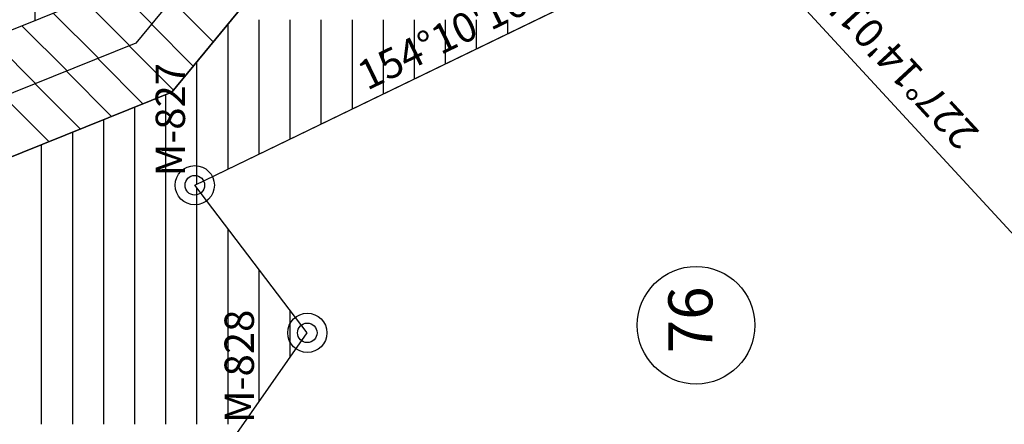
# Model space of a CAD drawing. Extents: x 598881 to 792189, y 7399390 to 7577138.
# Drawn here: x 654751 to 655254, y 7447809 to 7448015 of the extents above; entities that cross this region are included whole.
import ezdxf
from ezdxf.enums import TextEntityAlignment as Align

# ---------------------------------------------------------------- set-up
doc = ezdxf.new("R2010")
doc.units = 0
doc.header["$MEASUREMENT"] = 0
for name, color, linetype in [('PAR_DENPTO', 7, 'CONTINUOUS'), ('PAR_ESTRADA', 7, 'CONTINUOUS'), ('PAR_LAGOA', 7, 'CONTINUOUS'), ('PER_DENMAR', 7, 'CONTINUOUS'), ('PER_MARCO', 7, 'CONTINUOUS'), ('PER_PERIM', 7, 'CONTINUOUS'), ('PER_PONTO', 7, 'CONTINUOUS'), ('TESTE', 7, 'CONTINUOUS'), ('UTM', 8, 'CONTINUOUS')]:
    doc.layers.add(name, color=color, linetype=linetype)
doc.styles.add('TXT', font='TXT', dxfattribs={"height": 0.2})

# ---------------------------------------------------------------- blocks, each defined once
blk = doc.blocks.new('gg')
at = {"layer": 'PAR_DENPTO', "color": 155, "linetype": 'Continuous'}
blk.add_lwpolyline([(4770.43, 2017.09), (4729.98, 2054.7), (4595.08, 2133.38), (4233.31, 2069.78), (4018.81, 2217.99), (3897.13, 2288.15), (3693.18, 2456.58), (3575.21, 2749.76), (3512.23, 2829.51), (3438.98, 3105.18)], dxfattribs=at)
blk.add_lwpolyline([(4770.43, 2017.09), (4729.98, 2054.7), (4595.08, 2133.38), (4233.31, 2069.78), (4018.81, 2217.99), (3897.13, 2288.15), (3693.18, 2456.58), (3575.21, 2749.76), (3512.23, 2829.51), (3438.98, 3105.18)], dxfattribs=at)
at = {"layer": 'PAR_ESTRADA', "color": 97, "linetype": 'Continuous'}
for p, q in [((3498.71, 2504.75), (3514.59, 2504.75)), ((3498.71, 2504.75), (3514.59, 2504.75)), ((3514.59, 2504.75), (3530.47, 2504.75)), ((3514.59, 2504.75), (3514.59, 2504.75)), ((3514.59, 2504.75), (3530.47, 2504.75)), ((3514.59, 2504.75), (3514.59, 2504.75)), ((3530.47, 2504.75), (3546.35, 2504.75)), ((3530.47, 2504.75), (3530.47, 2504.75)), ((3530.47, 2504.75), (3546.35, 2504.75)), ((3530.47, 2504.75), (3530.47, 2504.75)), ((3546.35, 2504.75), (3562.23, 2504.75)), ((3546.35, 2504.75), (3546.35, 2504.75)), ((3546.35, 2504.75), (3562.23, 2504.75)), ((3546.35, 2504.75), (3546.35, 2504.75)), ((3562.23, 2504.75), (3578.11, 2504.75)), ((3562.23, 2504.75), (3562.23, 2504.75)), ((3562.23, 2504.75), (3578.11, 2504.75)), ((3562.23, 2504.75), (3562.23, 2504.75)), ((3578.11, 2504.75), (3593.99, 2504.75)), ((3578.11, 2504.75), (3578.11, 2504.75)), ((3578.11, 2504.75), (3593.99, 2504.75)), ((3578.11, 2504.75), (3578.11, 2504.75)), ((3593.99, 2504.75), (3609.87, 2504.75)), ((3593.99, 2504.75), (3593.99, 2504.75)), ((3593.99, 2504.75), (3609.87, 2504.75)), ((3593.99, 2504.75), (3593.99, 2504.75)), ((3609.87, 2504.75), (3625.75, 2504.75)), ((3609.87, 2504.75), (3609.87, 2504.75)), ((3609.87, 2504.75), (3625.75, 2504.75)), ((3609.87, 2504.75), (3609.87, 2504.75)), ((3625.75, 2504.75), (3641.46, 2504.75)), ((3625.75, 2504.75), (3625.75, 2504.75)), ((3625.75, 2504.75), (3641.46, 2504.75)), ((3625.75, 2504.75), (3625.75, 2504.75)), ((3704.83, 2508.01), (3785, 2508.01)), ((3704.83, 2508.01), (3785, 2508.01)), ((3498.71, 2488.88), (3514.59, 2488.88)), ((3498.71, 2488.88), (3514.59, 2488.88)), ((3514.59, 2488.88), (3530.47, 2488.88)), ((3514.59, 2488.88), (3514.59, 2488.88)), ((3514.59, 2488.88), (3530.47, 2488.88)), ((3514.59, 2488.88), (3514.59, 2488.88)), ((3530.47, 2488.88), (3546.35, 2488.88)), ((3530.47, 2488.88), (3530.47, 2488.88)), ((3530.47, 2488.88), (3546.35, 2488.88)), ((3530.47, 2488.88), (3530.47, 2488.88)), ((3546.35, 2488.88), (3562.23, 2488.88)), ((3546.35, 2488.88), (3546.35, 2488.88)), ((3546.35, 2488.88), (3562.23, 2488.88)), ((3546.35, 2488.88), (3546.35, 2488.88)), ((3562.23, 2488.88), (3578.11, 2488.88)), ((3562.23, 2488.88), (3562.23, 2488.88)), ((3562.23, 2488.88), (3578.11, 2488.88)), ((3562.23, 2488.88), (3562.23, 2488.88)), ((3578.11, 2488.88), (3593.99, 2488.88)), ((3578.11, 2488.88), (3578.11, 2488.88)), ((3578.11, 2488.88), (3593.99, 2488.88)), ((3578.11, 2488.88), (3578.11, 2488.88)), ((3593.99, 2488.88), (3609.87, 2488.88)), ((3593.99, 2488.88), (3593.99, 2488.88)), ((3593.99, 2488.88), (3609.87, 2488.88)), ((3593.99, 2488.88), (3593.99, 2488.88)), ((3609.87, 2488.88), (3625.75, 2488.88)), ((3609.87, 2488.88), (3609.87, 2488.88)), ((3609.87, 2488.88), (3625.75, 2488.88)), ((3609.87, 2488.88), (3609.87, 2488.88)), ((3625.75, 2488.88), (3641.63, 2488.88)), ((3625.75, 2488.88), (3625.75, 2488.88)), ((3625.75, 2488.88), (3641.63, 2488.88)), ((3625.75, 2488.88), (3625.75, 2488.88)), ((3641.63, 2488.88), (3647.85, 2488.88)), ((3641.63, 2488.88), (3641.63, 2488.88)), ((3641.63, 2488.88), (3647.85, 2488.88)), ((3641.63, 2488.88), (3641.63, 2488.88)), ((3498.71, 2473.01), (3514.59, 2473.01)), ((3498.71, 2473.01), (3514.59, 2473.01)), ((3514.59, 2473.01), (3530.47, 2473.01)), ((3514.59, 2473.01), (3514.59, 2473.01)), ((3514.59, 2473.01), (3530.47, 2473.01)), ((3514.59, 2473.01), (3514.59, 2473.01)), ((3530.47, 2473.01), (3546.35, 2473.01)), ((3530.47, 2473.01), (3530.47, 2473.01)), ((3530.47, 2473.01), (3546.35, 2473.01)), ((3530.47, 2473.01), (3530.47, 2473.01)), ((3546.35, 2473.01), (3562.23, 2473.01)), ((3546.35, 2473.01), (3546.35, 2473.01)), ((3546.35, 2473.01), (3562.23, 2473.01)), ((3546.35, 2473.01), (3546.35, 2473.01)), ((3562.23, 2473.01), (3578.11, 2473.01)), ((3562.23, 2473.01), (3562.23, 2473.01)), ((3562.23, 2473.01), (3578.11, 2473.01)), ((3562.23, 2473.01), (3562.23, 2473.01)), ((3578.11, 2473.01), (3593.99, 2473.01)), ((3578.11, 2473.01), (3578.11, 2473.01)), ((3578.11, 2473.01), (3593.99, 2473.01)), ((3578.11, 2473.01), (3578.11, 2473.01)), ((3593.99, 2473.01), (3609.87, 2473.01)), ((3593.99, 2473.01), (3593.99, 2473.01)), ((3593.99, 2473.01), (3609.87, 2473.01)), ((3593.99, 2473.01), (3593.99, 2473.01)), ((3609.87, 2473.01), (3625.75, 2473.01)), ((3609.87, 2473.01), (3609.87, 2473.01)), ((3609.87, 2473.01), (3625.75, 2473.01)), ((3609.87, 2473.01), (3609.87, 2473.01)), ((3625.75, 2473.01), (3641.63, 2473.01)), ((3625.75, 2473.01), (3625.75, 2473.01)), ((3625.75, 2473.01), (3641.63, 2473.01)), ((3625.75, 2473.01), (3625.75, 2473.01)), ((3641.63, 2473.01), (3654.23, 2473.01)), ((3641.63, 2473.01), (3641.63, 2473.01)), ((3641.63, 2473.01), (3654.23, 2473.01)), ((3641.63, 2473.01), (3641.63, 2473.01)), ((3498.71, 2457.14), (3514.59, 2457.14)), ((3498.71, 2457.14), (3514.59, 2457.14)), ((3514.59, 2457.14), (3530.47, 2457.14)), ((3514.59, 2457.14), (3514.59, 2457.14)), ((3514.59, 2457.14), (3530.47, 2457.14)), ((3514.59, 2457.14), (3514.59, 2457.14)), ((3530.47, 2457.14), (3546.35, 2457.14)), ((3530.47, 2457.14), (3530.47, 2457.14)), ((3530.47, 2457.14), (3546.35, 2457.14)), ((3530.47, 2457.14), (3530.47, 2457.14)), ((3546.35, 2457.14), (3562.23, 2457.14)), ((3546.35, 2457.14), (3546.35, 2457.14)), ((3546.35, 2457.14), (3562.23, 2457.14)), ((3546.35, 2457.14), (3546.35, 2457.14)), ((3562.23, 2457.14), (3578.11, 2457.14)), ((3562.23, 2457.14), (3562.23, 2457.14)), ((3562.23, 2457.14), (3578.11, 2457.14)), ((3562.23, 2457.14), (3562.23, 2457.14)), ((3578.11, 2457.14), (3593.99, 2457.14)), ((3578.11, 2457.14), (3578.11, 2457.14)), ((3578.11, 2457.14), (3593.99, 2457.14)), ((3578.11, 2457.14), (3578.11, 2457.14)), ((3593.99, 2457.14), (3609.87, 2457.14)), ((3593.99, 2457.14), (3593.99, 2457.14)), ((3593.99, 2457.14), (3609.87, 2457.14)), ((3593.99, 2457.14), (3593.99, 2457.14)), ((3609.87, 2457.14), (3625.75, 2457.14)), ((3609.87, 2457.14), (3609.87, 2457.14)), ((3609.87, 2457.14), (3625.75, 2457.14)), ((3609.87, 2457.14), (3609.87, 2457.14)), ((3625.75, 2457.14), (3641.63, 2457.14)), ((3625.75, 2457.14), (3625.75, 2457.14)), ((3625.75, 2457.14), (3641.63, 2457.14)), ((3625.75, 2457.14), (3625.75, 2457.14)), ((3641.63, 2457.14), (3657.51, 2457.14)), ((3641.63, 2457.14), (3641.63, 2457.14)), ((3641.63, 2457.14), (3657.51, 2457.14)), ((3641.63, 2457.14), (3641.63, 2457.14)), ((3657.51, 2457.14), (3660.62, 2457.14)), ((3657.51, 2457.14), (3657.51, 2457.14)), ((3657.51, 2457.14), (3660.62, 2457.14)), ((3657.51, 2457.14), (3657.51, 2457.14)), ((3498.71, 2441.27), (3514.59, 2441.27)), ((3498.71, 2441.27), (3514.59, 2441.27)), ((3514.59, 2441.27), (3530.47, 2441.27)), ((3514.59, 2441.27), (3514.59, 2441.27)), ((3514.59, 2441.27), (3530.47, 2441.27)), ((3514.59, 2441.27), (3514.59, 2441.27)), ((3530.47, 2441.27), (3546.35, 2441.27)), ((3530.47, 2441.27), (3530.47, 2441.27)), ((3530.47, 2441.27), (3546.35, 2441.27)), ((3530.47, 2441.27), (3530.47, 2441.27)), ((3546.35, 2441.27), (3562.23, 2441.27)), ((3546.35, 2441.27), (3546.35, 2441.27)), ((3546.35, 2441.27), (3562.23, 2441.27)), ((3546.35, 2441.27), (3546.35, 2441.27)), ((3562.23, 2441.27), (3578.11, 2441.27)), ((3562.23, 2441.27), (3562.23, 2441.27)), ((3562.23, 2441.27), (3578.11, 2441.27)), ((3562.23, 2441.27), (3562.23, 2441.27)), ((3578.11, 2441.27), (3593.99, 2441.27)), ((3578.11, 2441.27), (3578.11, 2441.27)), ((3578.11, 2441.27), (3593.99, 2441.27)), ((3578.11, 2441.27), (3578.11, 2441.27)), ((3593.99, 2441.27), (3609.87, 2441.27)), ((3593.99, 2441.27), (3593.99, 2441.27)), ((3593.99, 2441.27), (3609.87, 2441.27)), ((3593.99, 2441.27), (3593.99, 2441.27)), ((3609.87, 2441.27), (3625.75, 2441.27)), ((3609.87, 2441.27), (3609.87, 2441.27)), ((3609.87, 2441.27), (3625.75, 2441.27)), ((3609.87, 2441.27), (3609.87, 2441.27)), ((3625.75, 2441.27), (3641.63, 2441.27)), ((3625.75, 2441.27), (3625.75, 2441.27)), ((3625.75, 2441.27), (3641.63, 2441.27)), ((3625.75, 2441.27), (3625.75, 2441.27)), ((3641.63, 2441.27), (3657.51, 2441.27)), ((3641.63, 2441.27), (3641.63, 2441.27)), ((3641.63, 2441.27), (3657.51, 2441.27)), ((3641.63, 2441.27), (3641.63, 2441.27)), ((3657.51, 2441.27), (3667.01, 2441.27)), ((3657.51, 2441.27), (3657.51, 2441.27)), ((3657.51, 2441.27), (3667.01, 2441.27)), ((3657.51, 2441.27), (3657.51, 2441.27)), ((3498.71, 2425.4), (3514.59, 2425.4)), ((3498.71, 2425.4), (3514.59, 2425.4)), ((3514.59, 2425.4), (3530.47, 2425.4)), ((3514.59, 2425.4), (3514.59, 2425.4)), ((3514.59, 2425.4), (3530.47, 2425.4)), ((3514.59, 2425.4), (3514.59, 2425.4)), ((3530.47, 2425.4), (3546.35, 2425.4)), ((3530.47, 2425.4), (3530.47, 2425.4)), ((3530.47, 2425.4), (3546.35, 2425.4)), ((3530.47, 2425.4), (3530.47, 2425.4)), ((3546.35, 2425.4), (3562.23, 2425.4)), ((3546.35, 2425.4), (3546.35, 2425.4)), ((3546.35, 2425.4), (3562.23, 2425.4)), ((3546.35, 2425.4), (3546.35, 2425.4)), ((3562.23, 2425.4), (3578.11, 2425.4)), ((3562.23, 2425.4), (3562.23, 2425.4)), ((3562.23, 2425.4), (3578.11, 2425.4)), ((3562.23, 2425.4), (3562.23, 2425.4)), ((3578.11, 2425.4), (3593.99, 2425.4)), ((3578.11, 2425.4), (3578.11, 2425.4)), ((3578.11, 2425.4), (3593.99, 2425.4)), ((3578.11, 2425.4), (3578.11, 2425.4)), ((3593.99, 2425.4), (3609.87, 2425.4)), ((3593.99, 2425.4), (3593.99, 2425.4)), ((3593.99, 2425.4), (3609.87, 2425.4)), ((3593.99, 2425.4), (3593.99, 2425.4)), ((3609.87, 2425.4), (3619.23, 2425.4)), ((3609.87, 2425.4), (3609.87, 2425.4)), ((3609.87, 2425.4), (3619.23, 2425.4)), ((3609.87, 2425.4), (3609.87, 2425.4)), ((3621.24, 2425.4), (3625.75, 2425.4)), ((3621.24, 2425.4), (3625.75, 2425.4)), ((3625.75, 2425.4), (3641.63, 2425.4)), ((3625.75, 2425.4), (3625.75, 2425.4)), ((3625.75, 2425.4), (3641.63, 2425.4)), ((3625.75, 2425.4), (3625.75, 2425.4)), ((3641.63, 2425.4), (3657.51, 2425.4)), ((3641.63, 2425.4), (3641.63, 2425.4)), ((3641.63, 2425.4), (3657.51, 2425.4)), ((3641.63, 2425.4), (3641.63, 2425.4)), ((3657.51, 2425.4), (3673.39, 2425.4)), ((3657.51, 2425.4), (3657.51, 2425.4)), ((3657.51, 2425.4), (3673.39, 2425.4)), ((3657.51, 2425.4), (3657.51, 2425.4)), ((3673.39, 2425.4), (3683.83, 2425.4)), ((3673.39, 2425.4), (3673.39, 2425.4)), ((3673.39, 2425.4), (3683.83, 2425.4)), ((3673.39, 2425.4), (3673.39, 2425.4)), ((3498.71, 2409.53), (3514.59, 2409.53)), ((3498.71, 2409.53), (3514.59, 2409.53)), ((3514.59, 2409.53), (3530.47, 2409.53)), ((3514.59, 2409.53), (3514.59, 2409.53)), ((3514.59, 2409.53), (3530.47, 2409.53)), ((3514.59, 2409.53), (3514.59, 2409.53)), ((3530.47, 2409.53), (3546.35, 2409.53)), ((3530.47, 2409.53), (3530.47, 2409.53)), ((3530.47, 2409.53), (3546.35, 2409.53)), ((3530.47, 2409.53), (3530.47, 2409.53)), ((3546.35, 2409.53), (3562.23, 2409.53)), ((3546.35, 2409.53), (3546.35, 2409.53)), ((3546.35, 2409.53), (3562.23, 2409.53)), ((3546.35, 2409.53), (3546.35, 2409.53)), ((3562.23, 2409.53), (3578.11, 2409.53)), ((3562.23, 2409.53), (3562.23, 2409.53)), ((3562.23, 2409.53), (3578.11, 2409.53)), ((3562.23, 2409.53), (3562.23, 2409.53)), ((3578.11, 2409.53), (3593.99, 2409.53)), ((3578.11, 2409.53), (3578.11, 2409.53)), ((3578.11, 2409.53), (3593.99, 2409.53)), ((3578.11, 2409.53), (3578.11, 2409.53)), ((3593.99, 2409.53), (3598.43, 2409.53)), ((3593.99, 2409.53), (3593.99, 2409.53)), ((3593.99, 2409.53), (3598.43, 2409.53)), ((3593.99, 2409.53), (3593.99, 2409.53)), ((3628.92, 2409.53), (3641.63, 2409.53)), ((3628.92, 2409.53), (3641.63, 2409.53)), ((3641.63, 2409.53), (3657.51, 2409.53)), ((3641.63, 2409.53), (3641.63, 2409.53)), ((3641.63, 2409.53), (3657.51, 2409.53)), ((3641.63, 2409.53), (3641.63, 2409.53)), ((3657.51, 2409.53), (3673.39, 2409.53)), ((3657.51, 2409.53), (3657.51, 2409.53)), ((3657.51, 2409.53), (3673.39, 2409.53)), ((3657.51, 2409.53), (3657.51, 2409.53)), ((3673.39, 2409.53), (3689.27, 2409.53)), ((3673.39, 2409.53), (3673.39, 2409.53)), ((3673.39, 2409.53), (3689.27, 2409.53)), ((3673.39, 2409.53), (3673.39, 2409.53)), ((3689.27, 2409.53), (3703.04, 2409.53)), ((3689.27, 2409.53), (3689.27, 2409.53)), ((3689.27, 2409.53), (3703.04, 2409.53)), ((3689.27, 2409.53), (3689.27, 2409.53)), ((3510.31, 2393.66), (3514.59, 2393.66)), ((3510.31, 2393.66), (3514.59, 2393.66)), ((3514.59, 2393.66), (3530.47, 2393.66)), ((3514.59, 2393.66), (3514.59, 2393.66)), ((3514.59, 2393.66), (3530.47, 2393.66)), ((3514.59, 2393.66), (3514.59, 2393.66)), ((3530.47, 2393.66), (3546.35, 2393.66)), ((3530.47, 2393.66), (3530.47, 2393.66)), ((3530.47, 2393.66), (3546.35, 2393.66)), ((3530.47, 2393.66), (3530.47, 2393.66)), ((3546.35, 2393.66), (3562.23, 2393.66)), ((3546.35, 2393.66), (3546.35, 2393.66)), ((3546.35, 2393.66), (3562.23, 2393.66)), ((3546.35, 2393.66), (3546.35, 2393.66)), ((3562.23, 2393.66), (3577.62, 2393.66)), ((3562.23, 2393.66), (3562.23, 2393.66)), ((3562.23, 2393.66), (3577.62, 2393.66)), ((3562.23, 2393.66), (3562.23, 2393.66)), ((3636.6, 2393.66), (3641.63, 2393.66)), ((3636.6, 2393.66), (3641.63, 2393.66)), ((3641.63, 2393.66), (3657.51, 2393.66)), ((3641.63, 2393.66), (3641.63, 2393.66)), ((3641.63, 2393.66), (3657.51, 2393.66)), ((3641.63, 2393.66), (3641.63, 2393.66)), ((3657.51, 2393.66), (3673.39, 2393.66)), ((3657.51, 2393.66), (3657.51, 2393.66)), ((3657.51, 2393.66), (3673.39, 2393.66)), ((3657.51, 2393.66), (3657.51, 2393.66)), ((3673.39, 2393.66), (3689.27, 2393.66)), ((3673.39, 2393.66), (3673.39, 2393.66)), ((3673.39, 2393.66), (3689.27, 2393.66)), ((3673.39, 2393.66), (3673.39, 2393.66)), ((3689.27, 2393.66), (3705.15, 2393.66)), ((3689.27, 2393.66), (3689.27, 2393.66)), ((3689.27, 2393.66), (3705.15, 2393.66)), ((3689.27, 2393.66), (3689.27, 2393.66)), ((3705.15, 2393.66), (3705.15, 2393.66)), ((3705.15, 2393.66), (3705.15, 2393.66)), ((3532.93, 2377.79), (3546.35, 2377.79)), ((3532.93, 2377.79), (3546.35, 2377.79)), ((3546.35, 2377.79), (3556.82, 2377.79)), ((3546.35, 2377.79), (3546.35, 2377.79)), ((3546.35, 2377.79), (3556.82, 2377.79)), ((3546.35, 2377.79), (3546.35, 2377.79)), ((3644.29, 2377.79), (3657.51, 2377.79)), ((3644.29, 2377.79), (3657.51, 2377.79)), ((3657.51, 2377.79), (3673.39, 2377.79)), ((3657.51, 2377.79), (3657.51, 2377.79)), ((3657.51, 2377.79), (3673.39, 2377.79)), ((3657.51, 2377.79), (3657.51, 2377.79)), ((3673.39, 2377.79), (3689.27, 2377.79)), ((3673.39, 2377.79), (3673.39, 2377.79)), ((3673.39, 2377.79), (3689.27, 2377.79)), ((3673.39, 2377.79), (3673.39, 2377.79)), ((3689.27, 2377.79), (3705.15, 2377.79)), ((3689.27, 2377.79), (3689.27, 2377.79)), ((3689.27, 2377.79), (3705.15, 2377.79)), ((3689.27, 2377.79), (3689.27, 2377.79)), ((3705.15, 2377.79), (3705.15, 2377.79)), ((3705.15, 2377.79), (3705.15, 2377.79)), ((3651.97, 2361.92), (3657.51, 2361.92)), ((3651.97, 2361.92), (3657.51, 2361.92)), ((3657.51, 2361.92), (3673.39, 2361.92)), ((3657.51, 2361.92), (3657.51, 2361.92)), ((3657.51, 2361.92), (3673.39, 2361.92)), ((3657.51, 2361.92), (3657.51, 2361.92)), ((3673.39, 2361.92), (3689.27, 2361.92)), ((3673.39, 2361.92), (3673.39, 2361.92)), ((3673.39, 2361.92), (3689.27, 2361.92)), ((3673.39, 2361.92), (3673.39, 2361.92)), ((3689.27, 2361.92), (3705.15, 2361.92)), ((3689.27, 2361.92), (3689.27, 2361.92)), ((3689.27, 2361.92), (3705.15, 2361.92)), ((3689.27, 2361.92), (3689.27, 2361.92)), ((3705.15, 2361.92), (3705.15, 2361.92)), ((3705.15, 2361.92), (3705.15, 2361.92)), ((3659.65, 2346.05), (3673.39, 2346.05)), ((3659.65, 2346.05), (3673.39, 2346.05)), ((3673.39, 2346.05), (3689.27, 2346.05)), ((3673.39, 2346.05), (3673.39, 2346.05)), ((3673.39, 2346.05), (3689.27, 2346.05)), ((3673.39, 2346.05), (3673.39, 2346.05)), ((3689.27, 2346.05), (3705.15, 2346.05)), ((3689.27, 2346.05), (3689.27, 2346.05)), ((3689.27, 2346.05), (3705.15, 2346.05)), ((3689.27, 2346.05), (3689.27, 2346.05)), ((3705.15, 2346.05), (3705.15, 2346.05)), ((3705.15, 2346.05), (3705.15, 2346.05)), ((3667.33, 2330.18), (3673.39, 2330.18)), ((3667.33, 2330.18), (3673.39, 2330.18)), ((3673.39, 2330.18), (3689.27, 2330.18)), ((3673.39, 2330.18), (3673.39, 2330.18)), ((3673.39, 2330.18), (3689.27, 2330.18)), ((3673.39, 2330.18), (3673.39, 2330.18)), ((3689.27, 2330.18), (3705.15, 2330.18)), ((3689.27, 2330.18), (3689.27, 2330.18)), ((3689.27, 2330.18), (3705.15, 2330.18)), ((3689.27, 2330.18), (3689.27, 2330.18)), ((3705.15, 2330.18), (3705.15, 2330.18)), ((3705.15, 2330.18), (3705.15, 2330.18)), ((3675.01, 2314.31), (3689.27, 2314.31)), ((3675.01, 2314.31), (3689.27, 2314.31)), ((3689.27, 2314.31), (3705.15, 2314.31)), ((3689.27, 2314.31), (3689.27, 2314.31)), ((3689.27, 2314.31), (3705.15, 2314.31)), ((3689.27, 2314.31), (3689.27, 2314.31)), ((3705.15, 2314.31), (3705.15, 2314.31)), ((3705.15, 2314.31), (3705.15, 2314.31)), ((3682.69, 2298.44), (3689.27, 2298.44)), ((3682.69, 2298.44), (3689.27, 2298.44)), ((3689.27, 2298.44), (3705.15, 2298.44)), ((3689.27, 2298.44), (3689.27, 2298.44)), ((3689.27, 2298.44), (3705.15, 2298.44)), ((3689.27, 2298.44), (3689.27, 2298.44)), ((3705.15, 2298.44), (3705.15, 2298.44)), ((3705.15, 2298.44), (3705.15, 2298.44)), ((3690.38, 2282.57), (3705.15, 2282.57)), ((3690.38, 2282.57), (3705.15, 2282.57)), ((3705.15, 2282.57), (3705.15, 2282.57)), ((3705.15, 2282.57), (3705.15, 2282.57)), ((3698.06, 2266.7), (3705.15, 2266.7)), ((3698.06, 2266.7), (3705.15, 2266.7)), ((3705.15, 2266.7), (3705.15, 2266.7)), ((3705.15, 2266.7), (3705.15, 2266.7))]:
    blk.add_line(p, q, dxfattribs=at)
blk.add_lwpolyline([(3549, 2734.56), (3503.91, 2791.64), (3455.11, 2766.85), (3232.5, 2645.16), (3196.99, 2576.47), (3261.87, 2419.82), (3269.85, 2308.01), (3330.97, 2123.87), (3343.08, 2137.52), (3320.16, 2220.73), (3478.21, 2416.18), (3545.37, 2369.06), (3620.7, 2426.52), (3752.75, 2153.71), (3875.32, 2267.25), (3668.2, 2438.31), (3549, 2734.56)], close=True, dxfattribs=at)
blk.add_lwpolyline([(3549, 2734.56), (3503.91, 2791.64), (3455.11, 2766.85), (3232.5, 2645.16), (3196.99, 2576.47), (3261.87, 2419.82), (3269.85, 2308.01), (3330.97, 2123.87), (3343.08, 2137.52), (3320.16, 2220.73), (3478.21, 2416.18), (3545.37, 2369.06), (3620.7, 2426.52), (3752.75, 2153.71), (3875.32, 2267.25), (3668.2, 2438.31), (3549, 2734.56)], close=True, dxfattribs=at)
at = {"layer": 'PAR_LAGOA', "color": 155, "linetype": 'Continuous'}
for p, q in [((3672.57, 2507.8), (3695.63, 2530.86)), ((3672.57, 2507.8), (3695.63, 2530.86)), ((3642.95, 2501.05), (3666.01, 2524.11)), ((3642.95, 2501.05), (3666.01, 2524.11)), ((3679.01, 2491.79), (3702.07, 2514.85)), ((3679.01, 2491.79), (3702.07, 2514.85)), ((3649.39, 2485.04), (3672.45, 2508.09)), ((3649.39, 2485.04), (3672.45, 2508.09)), ((3685.46, 2475.78), (3708.52, 2498.84)), ((3685.46, 2475.78), (3708.52, 2498.84)), ((3655.84, 2469.02), (3678.9, 2492.08)), ((3655.84, 2469.02), (3678.9, 2492.08)), ((3691.9, 2459.76), (3714.96, 2482.82)), ((3691.9, 2459.76), (3714.96, 2482.82)), ((3662.28, 2453.01), (3685.34, 2476.07)), ((3662.28, 2453.01), (3685.34, 2476.07)), ((3703.04, 2448.44), (3724.11, 2469.52)), ((3703.04, 2448.44), (3724.11, 2469.52)), ((3669.21, 2437.47), (3691.78, 2460.05)), ((3669.21, 2437.47), (3691.78, 2460.05)), ((3681.51, 2427.32), (3702.82, 2448.63)), ((3681.51, 2427.32), (3702.82, 2448.63)), ((3693.81, 2417.16), (3715.12, 2438.47)), ((3693.81, 2417.16), (3715.12, 2438.47))]:
    blk.add_line(p, q, dxfattribs=at)
for points in [[(4563.12, 3049.26), (4532.39, 2670.9), (4526.78, 2578.9), (4598.94, 2434.56), (4620.41, 2360.98), (4597.04, 2330.28), (4606.28, 2220.9), (4652.94, 2134.36), (4600.7, 2164.83), (4240.23, 2101.46), (4051.39, 2229.33), (3911.17, 2301.57), (3718.16, 2474.86), (3601.43, 2764.97), (3539.63, 2843.23), (3466.69, 3117.71)], [(4563.12, 3049.26), (4532.39, 2670.9), (4526.78, 2578.9), (4598.94, 2434.56), (4620.41, 2360.98), (4597.04, 2330.28), (4606.28, 2220.9), (4652.94, 2134.36), (4600.7, 2164.83), (4240.23, 2101.46), (4051.39, 2229.33), (3911.17, 2301.57), (3718.16, 2474.86), (3601.43, 2764.97), (3539.63, 2843.23), (3466.69, 3117.71)], [(3196.99, 2576.47), (3232.5, 2645.16), (3455.11, 2766.85), (3503.91, 2791.64), (3549, 2734.56), (3668.2, 2438.31), (3875.32, 2267.25)], [(3196.99, 2576.47), (3232.5, 2645.16), (3455.11, 2766.85), (3503.91, 2791.64), (3549, 2734.56), (3668.2, 2438.31), (3875.32, 2267.25)]]:
    blk.add_lwpolyline(points, dxfattribs=at)
at = {"layer": 'PER_DENMAR', "color": 1, "linetype": 'Continuous'}
blk.add_circle((3549.27, 2170.5), 30, dxfattribs=at)
blk.add_circle((3549.27, 2170.5), 30, dxfattribs=at)
at = {"layer": 'PER_PERIM', "color": 7, "linetype": 'Continuous'}
for p, q in [((3545.37, 2369.06), (3620.7, 2426.52)), ((3545.37, 2369.06), (3620.7, 2426.52)), ((3620.7, 2426.52), (3752.75, 2153.71)), ((3620.7, 2426.52), (3752.75, 2153.71)), ((3478.21, 2416.18), (3545.37, 2369.06)), ((3478.21, 2416.18), (3545.37, 2369.06)), ((3752.75, 2153.71), (3570.51, 1985.36)), ((3752.75, 2153.71), (3570.51, 1985.36))]:
    blk.add_line(p, q, dxfattribs=at)
at = {"layer": 'UTM', "color": 1, "linetype": 'Continuous'}
for centre, radius in [((3620.7, 2426.52), 10), ((3620.7, 2426.52), 10), ((3620.7, 2426.52), 5), ((3620.7, 2426.52), 5), ((3545.37, 2369.06), 10), ((3545.37, 2369.06), 10), ((3545.37, 2369.06), 5), ((3545.37, 2369.06), 5)]:
    blk.add_circle(centre, radius, dxfattribs=at)
at = {"layer": 'PER_DENMAR', "color": 1, "linetype": 'Continuous', "style": 'TXT'}
blk.add_text('76', height=22.5, dxfattribs=at).set_placement((3552.03, 2170.5), align=Align.MIDDLE)
blk.add_text('76', height=22.5, dxfattribs=at).set_placement((3552.03, 2170.5), align=Align.MIDDLE)
at = {"layer": 'PER_MARCO', "color": 7, "linetype": 'Continuous', "style": 'TXT'}
for s, p in [(' M-827', (3620.7, 2431.52)), (' M-827', (3620.7, 2431.52)), (' M-828', (3494.82, 2396.33)), (' M-828', (3494.82, 2396.33))]:
    blk.add_text(s, height=15, dxfattribs=at).set_placement(p)
at = {"layer": 'PER_PONTO', "color": 7, "linetype": 'Continuous', "style": 'TXT'}
blk.add_text('154%%d10\'16"  303,09m', height=15, rotation=295.8288, dxfattribs=at).set_placement((3710.92, 2251.59), align=Align.CENTER)
blk.add_text('154%%d10\'16"  303,09m', height=15, rotation=295.8288, dxfattribs=at).set_placement((3710.92, 2251.59), align=Align.CENTER)
blk.add_text('227%%d14\'01" 258,10m', height=15, rotation=42.7665, dxfattribs=at).set_placement((3706.82, 2100.24), align=Align.TOP_CENTER)
blk.add_text('227%%d14\'01" 258,10m', height=15, rotation=42.7665, dxfattribs=at).set_placement((3706.82, 2100.24), align=Align.TOP_CENTER)

msp = doc.modelspace()

# ---------------------------------------------------------------- block references
at = {"layer": 'TESTE', "rotation": 90}
msp.add_blockref('gg', (657267.25175, 7444309.87326), dxfattribs=at)

doc.saveas('drawing.dxf')
